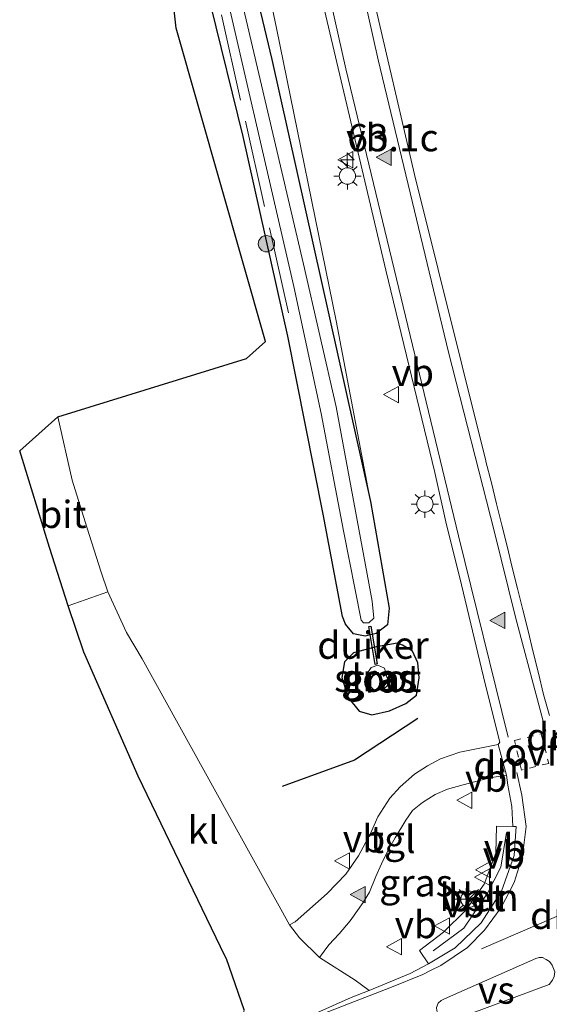
# Model space of a CAD drawing. Units: metres. Extents: x 181138 to 186552, y 562499 to 568750.
# Drawn here: x 184119 to 184168, y 567165 to 567255 of the extents above; entities that cross this region are included whole.
import ezdxf
from ezdxf.enums import TextEntityAlignment as Align

# ---------------------------------------------------------------- set-up
doc = ezdxf.new("R2010")
doc.units = ezdxf.units.M
doc.linetypes.add('IE-TERREINAFSCHEIDING', pattern=[10, 8, -2])
doc.linetypes.add('VW-6060_STREEP', pattern=[1.2, 0.6, -0.6])
doc.layers.get('0').update_dxf_attribs({"lineweight": 25})
for name, color, linetype, lineweight in [('B-ME-AL-OVERIG-L-B1', 7, 'Continuous', 18), ('B-ME-AM-KILOMETR-S-B1', 7, 'Continuous', 18), ('B-ME-GR-BOMENRIJ-L-B1', 10, 'Continuous', 25), ('B-ME-GR-BOOM-S-B1', 93, 'Continuous', 18), ('B-ME-GW-INSTEEKWATERGANG-L-B1', 10, 'Continuous', 25), ('B-ME-GW-KRUINLIJN-L-B1', 93, 'Continuous', 18), ('B-ME-IE-GRASLAND-GV-B6', 93, 'Continuous', 18), ('B-ME-IE-MEUBILAIR_WEGMEUBILAIR-LICHTMAST-S-B1', 8, 'Continuous', 18), ('B-ME-IE-TERREINAFSCHEIDING-RASTERHEKWERK-L-B1', 8, 'IE-TERREINAFSCHEIDING', 18), ('B-ME-KG-KADASTRAAL-OPNAMEDTMGRENS-L-B1', 10, 'Continuous', 25), ('B-ME-KW-DUIKER-GV-B6', 10, 'Continuous', 25), ('B-ME-OG-WATER-GV-B6', 153, 'Continuous', 18), ('B-ME-VH-VERH_SOORT-BETON-OVERIG-GV-B6', 8, 'IE-TERREINAFSCHEIDING-NATUURLIJK-HOUTWAL', 18), ('B-ME-VH-VERH_SOORT-BITUMEN-GV-B6', 8, 'IE-TERREINAFSCHEIDING-NATUURLIJK-HOUTWAL', 18), ('B-ME-VH-VERH_SOORT-KLINKERS-GV-B6', 8, 'IE-TERREINAFSCHEIDING-NATUURLIJK-HOUTWAL', 18), ('B-ME-VH-VERH_SOORT-TEGELS-GV-B6', 8, 'Continuous', 18), ('B-ME-VW-MARKERING-6060STRP10-GV-B6', 255, 'VW-6060_STREEP', 18), ('B-ME-VW-MARKERING-DRIEHOEK-L-B1', 7, 'VW-HAAIETAND70-R-B', 18), ('B-ME-VW-MARKERING-STREEP-015-L-B1', 7, 'Continuous', 18), ('B-ME-VW-MARKERING-VERDRIJFSTRP-GV-B6', 7, 'Continuous', 18), ('B-ME-VW-MARKERING-VLAKMARK-S-B1', 7, 'Continuous', 18), ('B-ME-VW-MEUBILAIR_WEGMEUBILAIR-RONA-S-B1', 8, 'Continuous', 18), ('B-ME-VW-MEUBILAIR_WEGMEUBILAIR-VERKEERSBORD-S-B1', 8, 'Continuous', 18)]:
    doc.layers.add(name, color=color, linetype=linetype, lineweight=lineweight)
doc.styles.add('NLCS-ISO', font='NLCS-ISO.TTF')
doc.linetypes.add('IE-TERREINAFSCHEIDING-NATUURLIJK-HOUTWAL', pattern='A,7,-1.5,[67,NLCS.SHX,S=0.75,R=45,X=0,Y=0],-1.5,7,-1.5,[70,NLCS.SHX,S=0.75,R=0,X=0,Y=0],-1.5', length=20)
doc.linetypes.add('VW-HAAIETAND70-R-B', pattern='A,0,-0.5,[153,NLCS.SHX,S=1,R=180,X=-0.375,Y=0],-0.5', length=1)

# ---------------------------------------------------------------- blocks, each defined once
blk = doc.blocks.new('d11az_FeatureWriter_4_8_FMEBLOCK5')
at = {"layer": 'B-ME-KG-KADASTRAAL-OPNAMEDTMGRENS-L-B1'}
blk.add_polyline3d([(38.444, -331.884, 1.049), (36.826, -327.222, 1.058), (36.713, -327.012, 1.04), (28.729, -310.48, 1.019), (23.748, -299.101, 0.977), (22.306, -294.854, 0.995), (20.611, -289.5, 1.109), (17.875, -280.623, 1.1), (21.376, -277.523, 1.13), (38.655, -272.155, 0.539), (40.399, -270.609, 0.509), (32.219, -241.882, 0.482), (31.787, -238.037, 0.485)], dxfattribs=at)
blk = doc.blocks.new('verkeersbord')
for p, q in [((0, 0.75), (-0.75, -0.625)), ((0.75, -0.625), (0, 0.75)), ((-0.75, -0.625), (0.75, -0.625))]:
    blk.add_line(p, q)
blk = doc.blocks.new('wegwijzer')
for q in [(-0.53, -0.53), (0, 0.75), (0.53, -0.53)]:
    blk.add_line((0, 0), q)
blk.add_circle((0, 0), 0.75)
blk = doc.blocks.new('boom')
blk.add_hatch(color=256).paths.add_polyline_path([(-0.75, 0, 1), (0.75, 0, 1)])
blk.add_circle((0, 0), 0.75)
blk = doc.blocks.new('hecto')
for p, q in [((0, 0.625), (-0.625, 0)), ((0, -0.625), (0, 0.625)), ((-0.625, 0), (0.625, 0)), ((0.625, 0), (0, -0.625))]:
    blk.add_line(p, q)
blk = doc.blocks.new('verfsymbol')
for color in [252, 253]:
    blk.add_hatch(color=color).paths.add_polyline_path([(0.75, -0.625), (0, 0.75), (-0.75, -0.625)])
blk.add_lwpolyline([(0.75, -0.625), (0, 0.75), (-0.75, -0.625)], close=True)
blk = doc.blocks.new('lantaarnpaal')
for p, q in [((0, 0.75), (0, 1.25)), ((-0.75, 0), (-1.25, 0)), ((-0.884, 0.884), (-0.53, 0.53)), ((0.53, 0.53), (0.884, 0.884)), ((0.75, 0), (1.25, 0)), ((-0.53, -0.53), (-0.884, -0.884)), ((0, -0.75), (0, -1.25)), ((0.53, -0.53), (0.884, -0.884))]:
    blk.add_line(p, q)
blk.add_circle((0, 0), 0.75)

msp = doc.modelspace()

# ---------------------------------------------------------------- linework, layer by layer
at = {"layer": 'B-ME-AL-OVERIG-L-B1'}
msp.add_polyline3d([(184163.6625, 567180.5015, 0.793), (184163.1145, 567177.3375, 0.734), (184161.9085, 567174.9275, 0.7015), (184159.749, 567171.7435, 0.7245), (184156.937, 567169.6495, 0.8085)], dxfattribs=at)
at = {"layer": 'B-ME-GR-BOMENRIJ-L-B1'}
msp.add_polyline3d([(184155.53, 567190.96, 0.761), (184149.711, 567187.141, 0.773), (184143.079, 567184.735, 0.86)], dxfattribs=at)
at = {"layer": 'B-ME-GW-INSTEEKWATERGANG-L-B1'}
for points in [[(184137.155, 567272.23, 0.851), (184142.127, 567251.383, 0.851), (184151.193, 567210.864, 0.836), (184152.895, 567201.077, 0.722), (184152.744, 567199.541, 0.698), (184151.689, 567198.759, 0.65), (184150.694, 567198.509, 0.608), (184149.633, 567198.738, 0.521), (184148.903, 567199.617, 0.5), (184148.605, 567200.305, 0.485), (184146.853, 567209.691, 0.491), (184143.596, 567226.012, 0.488), (184139.527, 567244.343, 0.437), (184133.592, 567268.441, 0.368)], [(184153.614, 567197.854, 0.668), (184152.781, 567197.719, 0.596), (184151.702, 567197.538, 0.518), (184149.612, 567196.971, 0.503), (184148.794, 567196.148, 0.482), (184148.57, 567194.717, 0.506), (184149.125, 567192.894, 0.539), (184150.151, 567191.634, 0.659), (184151.302, 567191.311, 0.716), (184152.926, 567191.67, 0.728), (184154.437, 567192.341, 0.662), (184155.387, 567193.106, 0.656), (184155.637, 567194.68, 0.641), (184155.509, 567196.06, 0.638), (184155.042, 567197.133, 0.671), (184154.104, 567197.696, 0.647), (184153.614, 567197.854, 0.668)]]:
    msp.add_polyline3d(points, dxfattribs=at)
at = {"layer": 'B-ME-GW-KRUINLIJN-L-B1'}
msp.add_polyline3d([(184151.193, 567210.864, 0.836), (184148.039, 567227.422, 1.22), (184142.561, 567254.272, 1.586), (184137.787, 567277.065, 1.994), (184133.118, 567303.422, 2.291), (184131.406, 567323.461, 2.546)], dxfattribs=at)
at = {"layer": 'B-ME-IE-GRASLAND-GV-B6'}
for points in [[(184151.193, 567210.864, 0.836), (184142.127, 567251.383, 0.851), (184137.155, 567272.23, 0.851), (184132.8, 567292.979, 0.851), (184129.471, 567310.486, 0.851), (184127.316, 567320.97, 0.785), (184126.686, 567322.689, 0.542), (184131.406, 567323.461, 2.546), (184133.118, 567303.422, 2.291), (184137.787, 567277.065, 1.994), (184142.561, 567254.272, 1.586), (184148.039, 567227.422, 1.22), (184151.193, 567210.864, 0.836)], [(184123.503, 567322.496, -0.36), (184131.626, 567285.943, -0.36), (184136.721, 567262.751, -0.36), (184144.166, 567230.577, -0.36), (184146.659, 567218.921, -0.36), (184148.721, 567208.169, -0.36), (184150.321, 567199.974, -0.36), (184150.54, 567199.721, -0.36), (184151.041, 567199.722, -0.36), (184151.48, 567200.169, -0.36), (184151.329, 567201.728, -0.36), (184148.049, 567219.553, -0.36), (184145.048, 567232.621, -0.36), (184138.398, 567261.054, -0.36), (184132.494, 567287.462, -0.36), (184125.728, 567319.799, -0.36), (184125.129, 567322.806, -0.36), (184123.503, 567322.496, -0.36)], [(184151.193, 567210.864, 0.836), (184148.039, 567227.422, 1.22), (184142.561, 567254.272, 1.586), (184137.787, 567277.065, 1.994)], [(184137.155, 567272.23, 0.851), (184142.127, 567251.383, 0.851), (184151.193, 567210.864, 0.836)], [(184133.592, 567268.441, 0.368), (184139.527, 567244.343, 0.437), (184143.596, 567226.012, 0.488), (184146.853, 567209.691, 0.491), (184148.605, 567200.305, 0.485), (184148.903, 567199.617, 0.5), (184149.633, 567198.738, 0.521), (184150.694, 567198.509, 0.608), (184151.689, 567198.759, 0.65), (184152.744, 567199.541, 0.698), (184152.895, 567201.077, 0.722), (184151.193, 567210.864, 0.836)], [(184151.193, 567210.864, 0.836), (184152.895, 567201.077, 0.722), (184152.744, 567199.541, 0.698), (184151.689, 567198.759, 0.65), (184150.694, 567198.509, 0.608), (184149.633, 567198.738, 0.521), (184148.903, 567199.617, 0.5), (184148.605, 567200.305, 0.485), (184146.853, 567209.691, 0.491), (184143.596, 567226.012, 0.488), (184139.527, 567244.343, 0.437), (184133.592, 567268.441, 0.368)], [(184145.296, 567263.063, 1.877), (184152.604, 567232.069, 1.409), (184157.0815, 567213.5117, 1.0878), (184158.1532, 567208.7055, 1.005), (184159.3603, 567203.8532, 0.9442), (184160.519, 567198.9893, 0.8879), (184161.6855, 567194.1273, 0.8879), (184163.043, 567188.7932, 0.7649), (184162.8768, 567188.5741, 0.7609), (184159.36, 567187.873, 0.83), (184157.585, 567187.269, 0.833), (184156.401, 567186.606, 0.836), (184155.207, 567185.851, 0.836), (184153.908, 567184.694, 0.827), (184152.951, 567183.665, 0.827), (184151.865, 567181.937, 0.83), (184151.174, 567180.413, 0.905), (184150.076, 567178.361, 0.914), (184148.915, 567176.689, 0.935), (184147.215, 567174.904, 0.953), (184144.275, 567172.327, 0.938), (184143.774, 567172.031, 0.938), (184130.249, 567196.429, 0.935), (184128.826, 567198.85, 0.896), (184127.113, 567202.585, 0.968), (184126.492, 567204.389, 0.929), (184125.182, 567208.5, 1.049), (184123.853, 567212.814, 1.079), (184122.537, 567218.616, 1.13), (184139.816, 567223.984, 0.539), (184141.56, 567225.53, 0.509), (184133.38, 567254.257, 0.482), (184132.948, 567258.102, 0.485)], [(184167.5835, 567191.2363, 0.7197), (184167.044, 567193.1608, 0.7345), (184166.5659, 567195.1035, 0.7602), (184166.0852, 567197.0445, 0.7763), (184165.6278, 567198.9923, 0.794), (184165.1362, 567200.9306, 0.8136), (184164.6446, 567202.8693, 0.8301), (184164.1764, 567204.8139, 0.8526), (184163.7081, 567206.758, 0.8825), (184163.23, 567208.7007, 0.8999), (184162.7369, 567210.6384, 0.9585), (184162.2639, 567212.5825, 0.9951), (184161.7588, 567214.5172, 1.0069), (184161.7425, 567214.5759, 1.0069), (184155.221, 567240.848, 1.484), (184151.343, 567257.571, 1.79)], [(184155.509, 567196.06, 0.638), (184155.637, 567194.68, 0.641), (184155.387, 567193.106, 0.656), (184154.437, 567192.341, 0.662), (184152.926, 567191.67, 0.728), (184151.302, 567191.311, 0.716), (184150.151, 567191.634, 0.659), (184149.125, 567192.894, 0.539), (184148.57, 567194.717, 0.506), (184148.794, 567196.148, 0.482), (184149.612, 567196.971, 0.503), (184151.702, 567197.538, 0.518), (184152.781, 567197.719, 0.596), (184153.614, 567197.854, 0.668), (184154.104, 567197.696, 0.647), (184155.042, 567197.133, 0.671), (184155.509, 567196.06, 0.638)], [(184153.614, 567197.854, 0.668), (184152.781, 567197.719, 0.596), (184151.702, 567197.538, 0.518), (184149.612, 567196.971, 0.503), (184148.794, 567196.148, 0.482), (184148.57, 567194.717, 0.506), (184149.125, 567192.894, 0.539), (184150.151, 567191.634, 0.659), (184151.302, 567191.311, 0.716), (184152.926, 567191.67, 0.728), (184154.437, 567192.341, 0.662), (184155.387, 567193.106, 0.656), (184155.637, 567194.68, 0.641), (184155.509, 567196.06, 0.638), (184155.042, 567197.133, 0.671), (184154.104, 567197.696, 0.647), (184153.614, 567197.854, 0.668)], [(184151.1, 567193.972, -0.408), (184151.556, 567193.532, -0.408), (184152.382, 567193.61, -0.408), (184152.698, 567193.947, -0.408), (184152.838, 567194.576, -0.408), (184152.681, 567194.758, -0.408), (184152.455, 567195.572, -0.408), (184151.857, 567195.852, -0.408), (184151.24, 567195.634, -0.408), (184150.931, 567195.166, -0.408), (184150.909, 567194.557, -0.408), (184151.1, 567193.972, -0.408)], [(184151.047, 567166.026, 0.848), (184149.788, 567166.953, 0.815), (184146.503, 567169.038, 0.884), (184147.372, 567170.21, 0.866), (184148.315, 567171.216, 0.923), (184149.326, 567172.391, 0.917), (184150.526, 567174.1, 0.908), (184151.079, 567175.042, 0.848), (184151.683, 567176.46, 0.818), (184152.189, 567177.631, 0.812), (184152.87, 567178.995, 0.812), (184153.452, 567180.025, 0.773), (184154.409, 567181.624, 0.746), (184155.021, 567182.533, 0.743), (184155.957, 567183.251, 0.746), (184157.109, 567183.999, 0.743), (184158.247, 567184.472, 0.743), (184159.67, 567184.873, 0.755), (184161.285, 567185.305, 0.758), (184162.305, 567185.54, 0.77), (184163.6523, 567185.7571, 0.8297), (184163.7842, 567184.8589, 0.851), (184164.1283, 567182.889, 0.8331), (184164.22, 567181.0548, 0.7887), (184162.7312, 567181.0842, 0.7449), (184162.6548, 567178.6025, 0.6984), (184161.6139, 567175.7822, 0.6915), (184159.9345, 567173.3791, 0.7139), (184157.8728, 567171.3706, 0.7296), (184155.6861, 567169.6852, 0.7535), (184156.4934, 567168.4741, 0.8256), (184154.816, 567167.57, 0.815), (184151.047, 567166.026, 0.848)]]:
    msp.add_polyline3d(points, dxfattribs=at)
at = {"layer": 'B-ME-IE-TERREINAFSCHEIDING-RASTERHEKWERK-L-B1'}
msp.add_polyline3d([(184143.679, 567228.161, 0.272), (184137.447, 567255.818, 0.164), (184132.075, 567279.6, 0.167), (184122.458, 567322.573, 0.488)], dxfattribs=at)
at = {"layer": 'B-ME-KW-DUIKER-GV-B6'}
msp.add_polyline3d([(184151.2286, 567199.4393, -0.5496), (184151.7997, 567195.9573, -0.55), (184151.6024, 567195.9249, -0.55), (184151.0312, 567199.4069, -0.5496), (184151.2286, 567199.4393, -0.5496)], dxfattribs=at)
at = {"layer": 'B-ME-OG-WATER-GV-B6'}
for points in [[(184151.041, 567199.722, -0.36), (184150.54, 567199.721, -0.36), (184150.321, 567199.974, -0.36), (184148.721, 567208.169, -0.36), (184146.659, 567218.921, -0.36), (184144.166, 567230.577, -0.36), (184136.721, 567262.751, -0.36), (184131.626, 567285.943, -0.36), (184123.503, 567322.496, -0.36), (184125.129, 567322.806, -0.36), (184125.728, 567319.799, -0.36), (184132.494, 567287.462, -0.36), (184138.398, 567261.054, -0.36), (184145.048, 567232.621, -0.36), (184148.049, 567219.553, -0.36), (184151.329, 567201.728, -0.36), (184151.48, 567200.169, -0.36), (184151.041, 567199.722, -0.36)], [(184152.382, 567193.61, -0.408), (184151.556, 567193.532, -0.408), (184151.1, 567193.972, -0.408), (184150.909, 567194.557, -0.408), (184150.931, 567195.166, -0.408), (184151.24, 567195.634, -0.408), (184151.857, 567195.852, -0.408), (184152.455, 567195.572, -0.408), (184152.681, 567194.758, -0.408), (184152.838, 567194.576, -0.408), (184152.698, 567193.947, -0.408), (184152.382, 567193.61, -0.408)]]:
    msp.add_polyline3d(points, dxfattribs=at)
at = {"layer": 'B-ME-VH-VERH_SOORT-BETON-OVERIG-GV-B6'}
msp.add_polyline3d([(184164.22, 567181.0548, 0.7887), (184164.5464, 567181.0484, 0.7983), (184164.3409, 567178.387, 0.7658), (184163.1976, 567175.1391, 0.7325), (184161.3234, 567172.2349, 0.7332), (184158.944, 567169.9348, 0.8115), (184156.4934, 567168.4741, 0.8256), (184155.6861, 567169.6852, 0.7535), (184157.8728, 567171.3706, 0.7296), (184159.9345, 567173.3791, 0.7139), (184161.6139, 567175.7822, 0.6915), (184162.6548, 567178.6025, 0.6984), (184162.7312, 567181.0842, 0.7449), (184164.22, 567181.0548, 0.7887)], dxfattribs=at)
at = {"layer": 'B-ME-VH-VERH_SOORT-BITUMEN-GV-B6'}
for points in [[(184145.99, 567163.834, 0.971), (184149.426, 567165.362, 0.884), (184151.047, 567166.026, 0.848), (184154.816, 567167.57, 0.815), (184156.4934, 567168.4741, 0.8256), (184158.944, 567169.9348, 0.8115), (184161.3234, 567172.2349, 0.7332), (184163.1976, 567175.1391, 0.7325), (184164.3409, 567178.387, 0.7658), (184164.5464, 567181.0484, 0.7983), (184164.22, 567181.0548, 0.7887), (184164.1283, 567182.889, 0.8331), (184163.7842, 567184.8589, 0.851), (184163.6523, 567185.7571, 0.8297), (184162.8768, 567188.5741, 0.7609), (184163.043, 567188.7932, 0.7649), (184161.6855, 567194.1273, 0.8879), (184160.519, 567198.9893, 0.8879), (184159.3603, 567203.8532, 0.9442), (184158.1532, 567208.7055, 1.005), (184157.0815, 567213.5117, 1.0878), (184152.604, 567232.069, 1.409), (184145.296, 567263.063, 1.877)], [(184151.343, 567257.571, 1.79), (184155.221, 567240.848, 1.484), (184161.7425, 567214.5759, 1.0069), (184161.7588, 567214.5172, 1.0069), (184162.2639, 567212.5825, 0.9951), (184162.7369, 567210.6384, 0.9585), (184163.23, 567208.7007, 0.8999), (184163.7081, 567206.758, 0.8825), (184164.1764, 567204.8139, 0.8526), (184164.6446, 567202.8693, 0.8301), (184165.1362, 567200.9306, 0.8136), (184165.6278, 567198.9923, 0.794), (184166.0852, 567197.0445, 0.7763), (184166.5659, 567195.1035, 0.7602), (184167.044, 567193.1608, 0.7345), (184167.5835, 567191.2363, 0.7197)], [(184123.467, 567201.285, 0.995), (184121.772, 567206.639, 1.109), (184119.036, 567215.516, 1.1), (184122.537, 567218.616, 1.13), (184123.853, 567212.814, 1.079), (184125.182, 567208.5, 1.049), (184126.492, 567204.389, 0.929), (184127.113, 567202.585, 0.968), (184123.467, 567201.285, 0.995)]]:
    msp.add_polyline3d(points, dxfattribs=at)
at = {"layer": 'B-ME-VH-VERH_SOORT-KLINKERS-GV-B6'}
msp.add_polyline3d([(184127.113, 567202.585, 0.968), (184128.826, 567198.85, 0.896), (184130.249, 567196.429, 0.935), (184143.774, 567172.031, 0.938), (184144.682, 567170.849, 0.929), (184146.503, 567169.038, 0.884), (184149.788, 567166.953, 0.815), (184151.047, 567166.026, 0.848), (184149.426, 567165.362, 0.884), (184145.99, 567163.834, 0.971), (184141.599, 567162.253, 1.061), (184138.974, 567161.315, 1.061), (184139.605, 567164.255, 1.049), (184137.987, 567168.917, 1.058), (184137.874, 567169.127, 1.04), (184129.89, 567185.659, 1.019), (184124.909, 567197.038, 0.977), (184123.467, 567201.285, 0.995), (184127.113, 567202.585, 0.968)], dxfattribs=at)
at = {"layer": 'B-ME-VH-VERH_SOORT-TEGELS-GV-B6'}
msp.add_polyline3d([(184162.8768, 567188.5741, 0.7609), (184163.6523, 567185.7571, 0.8297), (184162.305, 567185.54, 0.77), (184161.285, 567185.305, 0.758), (184159.67, 567184.873, 0.755), (184158.247, 567184.472, 0.743), (184157.109, 567183.999, 0.743), (184155.957, 567183.251, 0.746), (184155.021, 567182.533, 0.743), (184154.409, 567181.624, 0.746), (184153.452, 567180.025, 0.773), (184152.87, 567178.995, 0.812), (184152.189, 567177.631, 0.812), (184151.683, 567176.46, 0.818), (184151.079, 567175.042, 0.848), (184150.526, 567174.1, 0.908), (184149.326, 567172.391, 0.917), (184148.315, 567171.216, 0.923), (184147.372, 567170.21, 0.866), (184146.503, 567169.038, 0.884), (184144.682, 567170.849, 0.929), (184143.774, 567172.031, 0.938), (184144.275, 567172.327, 0.938), (184147.215, 567174.904, 0.953), (184148.915, 567176.689, 0.935), (184150.076, 567178.361, 0.914), (184151.174, 567180.413, 0.905), (184151.865, 567181.937, 0.83), (184152.951, 567183.665, 0.827), (184153.908, 567184.694, 0.827), (184155.207, 567185.851, 0.836), (184156.401, 567186.606, 0.836), (184157.585, 567187.269, 0.833), (184159.36, 567187.873, 0.83), (184162.8768, 567188.5741, 0.7609)], dxfattribs=at)
at = {"layer": 'B-ME-VW-MARKERING-6060STRP10-GV-B6'}
msp.add_polyline3d([(184164.3675, 567188.9409, 0.8311), (184166.8341, 567189.5577, 0.7848), (184167.5131, 567186.8399, 0.7533), (184165.0217, 567186.2366, 0.8075), (184164.3675, 567188.9409, 0.8311)], dxfattribs=at)
at = {"layer": 'B-ME-VW-MARKERING-DRIEHOEK-L-B1'}
for p, q in [((184163.423, 567186.028, 0.806), (184163.083, 567187.332, 0.812)), ((184161.3417, 567169.8496, 0.7985), (184175.554, 567175.9566, 0.644))]:
    msp.add_line(p, q, dxfattribs=at)
at = {"layer": 'B-ME-VW-MARKERING-STREEP-015-L-B1'}
for points in [[(184140.6143, 567347.4831, 2.9638), (184140.5815, 567345.6435, 2.9505), (184140.5821, 567336.8343, 2.8717), (184140.7505, 567328.258, 2.8165), (184141.1401, 567319.7181, 2.7091), (184142.2551, 567304.8245, 2.5745), (184142.9076, 567297.6335, 2.4967), (184144.0951, 567289.3109, 2.3707), (184145.537, 567280.7744, 2.2529), (184148.3537, 567267.2261, 2.0421), (184151.8722, 567251.3693, 1.7844), (184158.3439, 567224.5504, 1.2437), (184162.5152, 567208.155, 0.9711), (184164.4755, 567200.2486, 0.8458), (184167.2573, 567189.8121, 0.7586)], [(184137.4809, 567346.4082, 3.0191), (184137.469, 567345.7858, 3.0172), (184137.5382, 567337.166, 2.9356), (184137.7155, 567328.2512, 2.866), (184138.0705, 567319.76, 2.7869), (184138.6215, 567310.8836, 2.6888), (184139.8844, 567297.2772, 2.571), (184140.9856, 567289.1234, 2.4548), (184142.5364, 567280.2525, 2.342), (184145.1047, 567267.5772, 2.1256), (184148.9248, 567250.5475, 1.8195), (184159.2503, 567207.7121, 1.023), (184163.8148, 567189.255, 0.8493)], [(184164.5945, 567186.0092, 0.802), (184165.0559, 567183.9238, 0.7873), (184165.4619, 567181.0412, 0.7515), (184165.1289, 567178.362, 0.763), (184164.3457, 567175.929, 0.7359), (184163.1627, 567173.6246, 0.7592), (184161.6238, 567171.5592, 0.7593), (184160.0723, 567169.962, 0.8123), (184157.6272, 567168.3025, 0.8385), (184156.7475, 567167.8728, 0.8561), (184155.97, 567167.497, 0.839), (184152.956, 567166.271, 0.875), (184149.715, 567165.012, 0.908), (184146.83, 567163.881, 0.995), (184141.511, 567161.96, 1.079), (184139.767, 567161.386, 1.115), (184139.166, 567161.16, 1.127), (184138.6194, 567160.9812, 1.1259)]]:
    msp.add_polyline3d(points, dxfattribs=at)
at = {"layer": 'B-ME-VW-MARKERING-VERDRIJFSTRP-GV-B6'}
msp.add_polyline3d([(184167.558, 567166.577, 0.83), (184158.674, 567163.263, 0.929), (184158.259, 567163.235, 0.926), (184157.813, 567163.413, 0.932), (184157.431, 567163.834, 0.941), (184157.275, 567164.164, 0.947), (184157.22, 567164.459, 0.953), (184157.378, 567164.87, 0.971), (184157.669, 567165.104, 0.971), (184157.961, 567165.26, 0.971), (184166.348, 567168.944, 0.812), (184166.646, 567169.028, 0.809), (184166.935, 567169.038, 0.809), (184167.291, 567168.87, 0.812), (184167.578, 567168.669, 0.818), (184167.845, 567168.329, 0.83), (184168.064, 567167.732, 0.842), (184168.018, 567167.297, 0.845), (184167.862, 567166.964, 0.797), (184167.558, 567166.577, 0.83)], dxfattribs=at)

# ---------------------------------------------------------------- block references
at = {"layer": 'B-ME-AM-KILOMETR-S-B1', "rotation": 90}
msp.add_blockref('hecto', (184149.0528, 567242.192, 1.7019), dxfattribs=at)
at = {"layer": 'B-ME-GR-BOOM-S-B1', "rotation": 90}
msp.add_blockref('boom', (184141.651, 567234.495, 0.122), dxfattribs=at)
at = {"layer": 'B-ME-IE-MEUBILAIR_WEGMEUBILAIR-LICHTMAST-S-B1', "rotation": 90}
for p in [(184149.072, 567240.706, 1.55), (184156.168, 567210.625, 0.923), (184160.2, 567174.384, 0.632)]:
    msp.add_blockref('lantaarnpaal', p, dxfattribs=at)
at = {"layer": 'B-ME-KG-KADASTRAAL-OPNAMEDTMGRENS-L-B1'}
msp.add_blockref('d11az_FeatureWriter_4_8_FMEBLOCK5', (184101.16127, 567496.139), dxfattribs=at)
at = {"layer": 'B-ME-VW-MARKERING-VLAKMARK-S-B1', "rotation": 90}
for p in [(184152.4396, 567242.419, 1.6926), (184162.8769, 567199.951, 0.9582), (184150.062, 567174.815, 0.92)]:
    msp.add_blockref('verfsymbol', p, dxfattribs=at)
at = {"layer": 'B-ME-VW-MEUBILAIR_WEGMEUBILAIR-RONA-S-B1', "rotation": 90}
msp.add_blockref('wegwijzer', (184160.199, 567174.385, 0.614), dxfattribs=at)
at = {"layer": 'B-ME-VW-MEUBILAIR_WEGMEUBILAIR-VERKEERSBORD-S-B1', "rotation": 90}
for p in [(184148.951, 567242.192, 1.709), (184153.115, 567220.662, 1.112), (184159.837, 567183.464, 0.789), (184148.648, 567177.905, 0.938), (184161.571, 567177.09, 0.605), (184161.467, 567176.421, 1.214), (184157.811, 567171.933, 0.755), (184153.398, 567170.032, 0.836)]:
    msp.add_blockref('verkeersbord', p, dxfattribs=at)

# ---------------------------------------------------------------- texts
at = {"layer": 'B-ME-AL-OVERIG-L-B1', "ltscale": 0.2, "style": 'NLCS-ISO'}
msp.add_text('bbln', height=2.5, dxfattribs=at).set_placement((184161.1334, 567174.5585), align=Align.MIDDLE_CENTER)
at = {"layer": 'B-ME-AM-KILOMETR-S-B1', "ltscale": 0.2, "style": 'NLCS-ISO'}
msp.add_text('63.1c', height=2.5, dxfattribs=at).set_placement((184149.0528, 567242.192, 1.7019), align=Align.BOTTOM_LEFT)
at = {"layer": 'B-ME-IE-GRASLAND-GV-B6', "ltscale": 0.2, "style": 'NLCS-ISO'}
for p in [(184151.8735, 567194.692), (184152.1035, 567194.5825), (184152.1035, 567194.5825), (184155.3615, 567175.89155)]:
    msp.add_text('gras', height=2.5, dxfattribs=at).set_placement(p, align=Align.MIDDLE_CENTER)
at = {"layer": 'B-ME-KW-DUIKER-GV-B6', "ltscale": 0.2, "style": 'NLCS-ISO'}
msp.add_text('duiker', height=2.5, dxfattribs=at).set_placement((184151.41547, 567197.68212), align=Align.MIDDLE_CENTER)
at = {"layer": 'B-ME-OG-WATER-GV-B6', "ltscale": 0.2, "style": 'NLCS-ISO'}
msp.add_text('sloot', height=2.5, dxfattribs=at).set_placement((184151.84888, 567194.6575), align=Align.MIDDLE_CENTER)
at = {"layer": 'B-ME-VH-VERH_SOORT-BETON-OVERIG-GV-B6', "ltscale": 0.2, "style": 'NLCS-ISO'}
msp.add_text('bet', height=2.5, dxfattribs=at).set_placement((184160.93242, 567174.53164), align=Align.MIDDLE_CENTER)
at = {"layer": 'B-ME-VH-VERH_SOORT-BITUMEN-GV-B6', "ltscale": 0.2, "style": 'NLCS-ISO'}
msp.add_text('bit', height=2.5, dxfattribs=at).set_placement((184122.99422, 567209.6792), align=Align.MIDDLE_CENTER)
at = {"layer": 'B-ME-VH-VERH_SOORT-KLINKERS-GV-B6', "ltscale": 0.2, "style": 'NLCS-ISO'}
msp.add_text('kl', height=2.5, dxfattribs=at).set_placement((184135.85716, 567180.7335), align=Align.MIDDLE_CENTER)
at = {"layer": 'B-ME-VH-VERH_SOORT-TEGELS-GV-B6', "ltscale": 0.2, "style": 'NLCS-ISO'}
msp.add_text('tgl', height=2.5, dxfattribs=at).set_placement((184153.23011, 567179.87597), align=Align.MIDDLE_CENTER)
at = {"layer": 'B-ME-VW-MARKERING-6060STRP10-GV-B6', "ltscale": 0.2, "style": 'NLCS-ISO'}
msp.add_text('ovf', height=2.5, dxfattribs=at).set_placement((184165.93696, 567187.89167), align=Align.MIDDLE_CENTER)
at = {"layer": 'B-ME-VW-MARKERING-DRIEHOEK-L-B1', "ltscale": 0.2, "style": 'NLCS-ISO'}
for p in [(184168.082, 567189.3015), (184163.253, 567186.68), (184168.44785, 567172.9031)]:
    msp.add_text('dm', height=2.5, dxfattribs=at).set_placement(p, align=Align.MIDDLE_CENTER)
at = {"layer": 'B-ME-VW-MARKERING-VERDRIJFSTRP-GV-B6', "ltscale": 0.2, "style": 'NLCS-ISO'}
msp.add_text('vs', height=2.5, dxfattribs=at).set_placement((184162.72088, 567166.05321), align=Align.MIDDLE_CENTER)
at = {"layer": 'B-ME-VW-MEUBILAIR_WEGMEUBILAIR-VERKEERSBORD-S-B1', "ltscale": 0.2, "style": 'NLCS-ISO'}
for p in [(184148.951, 567242.192, 1.709), (184153.115, 567220.662, 1.112), (184159.837, 567183.464, 0.789), (184148.648, 567177.905, 0.938), (184161.571, 567177.09, 0.605), (184161.467, 567176.421, 1.214), (184157.811, 567171.933, 0.755), (184153.398, 567170.032, 0.836)]:
    msp.add_text('vb', height=2.5, dxfattribs=at).set_placement(p, align=Align.BOTTOM_LEFT)

doc.saveas('drawing.dxf')
